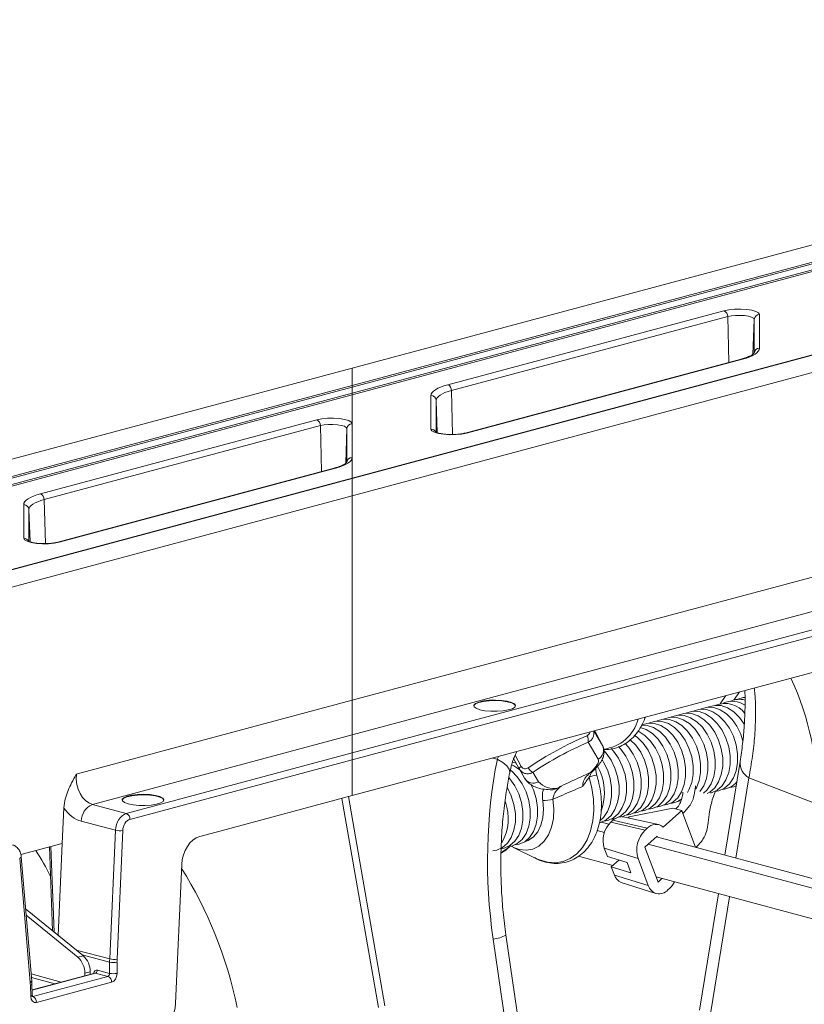
# Model space of a CAD drawing. Units: millimetres. Extents: x -1371 to 9720, y 3708 to 8070.
# Drawn here: x 7527 to 7677, y 5127 to 5315 of the extents above; entities that cross this region are included whole.
import ezdxf

# ---------------------------------------------------------------- set-up
doc = ezdxf.new("R2010")
doc.units = ezdxf.units.MM
doc.linetypes.add('SLD-Solid', pattern=[0])
doc.layers.add('ACO_DRAINAGE', color=7, linetype='SLD-Solid')

# ---------------------------------------------------------------- blocks, each defined once
blk = doc.blocks.new('ACO - 32926 32928 - ISO')
at = {"layer": 'ACO_DRAINAGE', "linetype": 'SLD-Solid', "lineweight": 0}
for p, q in [((1132.6, 1136.66), (1380.99, 1203.21)), ((1132.6, 1133.35), (1380.99, 1199.9)), ((1380.99, 1199.58), (1132.6, 1133.03)), ((1132.6, 1131.85), (1380.99, 1198.39)), ((1380.99, 1198.08), (1132.6, 1131.53)), ((1380.99, 1182.18), (1132.6, 1115.63)), ((1132.6, 1115.56), (1380.99, 1182.1)), ((1132.6, 1112.25), (1380.99, 1178.8)), ((1150.85, 1133.48), (1203.61, 1147.62)), ((1203.61, 1147.62), (1204.55, 1147.8)), ((1204.55, 1147.8), (1205.64, 1147.91)), ((1205.64, 1147.91), (1206.81, 1147.93)), ((1206.81, 1147.93), (1207.93, 1147.85)), ((1207.93, 1147.85), (1208.93, 1147.69)), ((1208.93, 1147.69), (1209.71, 1147.46)), ((1209.71, 1147.46), (1210.21, 1147.18)), ((1204.32, 1146.5), (1151.56, 1132.36)), ((1205.02, 1146.64), (1204.32, 1146.5)), ((1204.54, 1137.74), (1204.32, 1146.5)), ((1205.84, 1146.72), (1205.02, 1146.64)), ((1206.71, 1146.73), (1205.84, 1146.72)), ((1207.55, 1146.67), (1206.71, 1146.73)), ((1208.3, 1146.55), (1207.55, 1146.67)), ((1208.88, 1146.38), (1208.3, 1146.55)), ((1209.26, 1146.17), (1208.88, 1146.38)), ((1209.14, 1139.31), (1209.38, 1145.94)), ((1209.38, 1145.94), (1209.26, 1146.17)), ((1209.38, 1139.52), (1209.38, 1145.94)), ((1210.21, 1147.18), (1210.38, 1146.87)), ((1210.38, 1146.87), (1210.38, 1140.45)), ((1210.17, 1139.87), (1209.91, 1139.59)), ((1210.33, 1140.16), (1210.17, 1139.87)), ((1210.38, 1140.45), (1210.33, 1140.16)), ((1380.99, 1139.73), (1132.6, 1073.19)), ((1206.91, 1138.37), (1154.15, 1124.24)), ((1207.17, 1138.37), (1154.41, 1124.23)), ((1206.91, 1138.37), (1207.04, 1138.39)), ((1207.04, 1138.39), (1207.17, 1138.37)), ((1207.89, 1138.58), (1207.17, 1138.37)), ((1208.53, 1138.81), (1207.89, 1138.58)), ((1209.09, 1139.06), (1208.53, 1138.81)), ((1209.55, 1139.32), (1209.09, 1139.06)), ((1209.91, 1139.59), (1209.55, 1139.32)), ((878.69, 1068.64), (1132.6, 1136.66)), ((1132.6, 1136.66), (1132.6, 1133.35)), ((884.87, 1066.98), (1132.6, 1133.35)), ((1132.6, 1133.03), (885.22, 1066.76)), ((1132.6, 1133.03), (1132.6, 1133.35)), ((1132.6, 1066.6), (1380.99, 1133.15)), ((1132.6, 1133.03), (1132.6, 1131.85)), ((1148.11, 1132.26), (1148.48, 1132.53)), ((1148.48, 1132.53), (1148.94, 1132.79)), ((1148.94, 1132.79), (1149.49, 1133.04)), ((1149.49, 1133.04), (1150.13, 1133.27)), ((1150.13, 1133.27), (1150.85, 1133.48)), ((1151.56, 1132.36), (1150.9, 1132.17)), ((1151.77, 1123.97), (1151.56, 1132.36)), ((886.12, 1065.81), (1132.6, 1131.85)), ((1132.6, 1131.53), (886.47, 1065.59)), ((1132.6, 1131.85), (1132.6, 1131.53)), ((1132.6, 1131.53), (1132.6, 1126.03)), ((1147.64, 1131.41), (1147.69, 1131.69)), ((1147.64, 1124.98), (1147.64, 1131.41)), ((1147.69, 1131.69), (1147.85, 1131.98)), ((1147.85, 1131.98), (1148.11, 1132.26)), ((1148.69, 1130.74), (1148.64, 1130.48)), ((1148.64, 1130.48), (1148.64, 1124.44)), ((1148.86, 1124.3), (1148.64, 1130.48)), ((1148.83, 1131), (1148.69, 1130.74)), ((1149.07, 1131.25), (1148.83, 1131)), ((1149.4, 1131.5), (1149.07, 1131.25)), ((1149.82, 1131.74), (1149.4, 1131.5)), ((1150.32, 1131.96), (1149.82, 1131.74)), ((1150.9, 1132.17), (1150.32, 1131.96)), ((1380.99, 1129.68), (1132.6, 1063.13)), ((1073.07, 1112.65), (1125.83, 1126.78)), ((1125.83, 1126.78), (1126.77, 1126.97)), ((1126.77, 1126.97), (1127.86, 1127.07)), ((1127.86, 1127.07), (1129.02, 1127.09)), ((1129.02, 1127.09), (1130.15, 1127.01)), ((1130.15, 1127.01), (1131.15, 1126.85)), ((1131.15, 1126.85), (1131.93, 1126.62)), ((1132.6, 1061.82), (1380.99, 1128.36)), ((1126.54, 1125.66), (1073.78, 1111.53)), ((1127.24, 1125.8), (1126.54, 1125.66)), ((1126.76, 1116.9), (1126.54, 1125.66)), ((1128.06, 1125.88), (1127.24, 1125.8)), ((1128.93, 1125.89), (1128.06, 1125.88)), ((1129.77, 1125.83), (1128.93, 1125.89)), ((1130.52, 1125.71), (1129.77, 1125.83)), ((1131.1, 1125.54), (1130.52, 1125.71)), ((1131.47, 1125.33), (1131.1, 1125.54)), ((1131.36, 1118.47), (1131.6, 1125.1)), ((1131.6, 1125.1), (1131.47, 1125.33)), ((1131.6, 1118.68), (1131.6, 1125.1)), ((1131.93, 1126.62), (1132.43, 1126.34)), ((1132.43, 1126.34), (1132.6, 1126.03)), ((1132.6, 1126.03), (1132.6, 1119.61)), ((1147.81, 1124.68), (1147.64, 1124.98)), ((1148.31, 1124.39), (1147.81, 1124.68)), ((1149.09, 1124.16), (1148.31, 1124.39)), ((1150.09, 1124), (1149.09, 1124.16)), ((1151.22, 1123.93), (1150.09, 1124)), ((1152.38, 1123.94), (1151.22, 1123.93)), ((1153.48, 1124.05), (1152.38, 1123.94)), ((1154.41, 1124.23), (1153.48, 1124.05)), ((1154.15, 1124.24), (1154.28, 1124.25)), ((1154.28, 1124.25), (1154.41, 1124.23)), ((1132.6, 1054.98), (1380.99, 1121.52)), ((1132.55, 1119.32), (1132.39, 1119.03)), ((1132.6, 1119.61), (1132.55, 1119.32)), ((1132.6, 1119.61), (1132.6, 1115.63)), ((1129.13, 1117.53), (1076.37, 1103.4)), ((1129.39, 1117.53), (1076.63, 1103.39)), ((1129.13, 1117.53), (1129.25, 1117.55)), ((1129.25, 1117.55), (1129.39, 1117.53)), ((1130.11, 1117.74), (1129.39, 1117.53)), ((1130.75, 1117.98), (1130.11, 1117.74)), ((1131.31, 1118.22), (1130.75, 1117.98)), ((1131.77, 1118.48), (1131.31, 1118.22)), ((1132.13, 1118.75), (1131.77, 1118.48)), ((1132.39, 1119.03), (1132.13, 1118.75)), ((1132.6, 1115.63), (917.82, 1058.09)), ((918.08, 1058.09), (1132.6, 1115.56)), ((1132.6, 1115.56), (1132.6, 1115.63)), ((1132.6, 1115.56), (1132.6, 1112.25)), ((924.25, 1056.43), (1132.6, 1112.25)), ((1070.33, 1111.42), (1070.69, 1111.69)), ((1070.69, 1111.69), (1071.15, 1111.95)), ((1071.15, 1111.95), (1071.71, 1112.2)), ((1071.71, 1112.2), (1072.35, 1112.43)), ((1072.35, 1112.43), (1073.07, 1112.65)), ((1132.6, 1112.25), (1132.6, 1073.19)), ((1069.86, 1110.57), (1069.91, 1110.86)), ((1069.86, 1104.15), (1069.86, 1110.57)), ((1069.91, 1110.86), (1070.07, 1111.14)), ((1070.07, 1111.14), (1070.33, 1111.42)), ((1070.91, 1109.9), (1070.86, 1109.64)), ((1071.05, 1110.16), (1070.91, 1109.9)), ((1071.29, 1110.41), (1071.05, 1110.16)), ((1071.62, 1110.66), (1071.29, 1110.41)), ((1072.03, 1110.9), (1071.62, 1110.66)), ((1072.54, 1111.12), (1072.03, 1110.9)), ((1073.12, 1111.33), (1072.54, 1111.12)), ((1073.78, 1111.53), (1073.12, 1111.33)), ((1073.99, 1103.13), (1073.78, 1111.53)), ((1070.86, 1109.64), (1070.86, 1103.6)), ((1071.08, 1103.46), (1070.86, 1109.64)), ((1070.03, 1103.84), (1069.86, 1104.15)), ((1070.53, 1103.56), (1070.03, 1103.84)), ((1071.31, 1103.32), (1070.53, 1103.56)), ((1072.31, 1103.16), (1071.31, 1103.32)), ((1073.44, 1103.09), (1072.31, 1103.16)), ((1074.6, 1103.1), (1073.44, 1103.09)), ((1075.69, 1103.21), (1074.6, 1103.1)), ((1076.63, 1103.39), (1075.69, 1103.21)), ((1076.37, 1103.4), (1076.49, 1103.41)), ((1076.49, 1103.41), (1076.63, 1103.39)), ((1202.87, 1072.51), (1203.97, 1074.1)), ((1205.48, 1073.21), (1206.57, 1074.8)), ((1132.6, 1073.19), (1079.91, 1059.07)), ((1132.6, 1073.19), (1132.6, 1066.6)), ((1155.81, 1072.11), (1155.83, 1072.18)), ((1155.83, 1072.28), (1156.14, 1072.59)), ((1155.83, 1072.18), (1156.14, 1072.49)), ((1155.88, 1071.96), (1155.83, 1072.28)), ((1156.14, 1072.59), (1156.78, 1072.86)), ((1156.14, 1072.49), (1156.78, 1072.76)), ((1156.78, 1072.86), (1157.68, 1073.07)), ((1156.78, 1072.76), (1157.68, 1072.97)), ((1157.68, 1073.07), (1158.77, 1073.19)), ((1157.68, 1072.97), (1158.77, 1073.1)), ((1158.77, 1073.19), (1159.96, 1073.23)), ((1158.77, 1073.1), (1159.96, 1073.13)), ((1159.96, 1073.23), (1161.13, 1073.17)), ((1159.96, 1073.13), (1161.13, 1073.07)), ((1161.13, 1073.17), (1162.18, 1073.02)), ((1161.13, 1073.07), (1162.18, 1072.92)), ((1162.18, 1073.02), (1163.03, 1072.79)), ((1162.18, 1072.92), (1163.03, 1072.7)), ((1163.03, 1072.79), (1163.58, 1072.51)), ((1163.03, 1072.7), (1163.58, 1072.42)), ((1163.58, 1072.51), (1163.8, 1072.2)), ((1163.58, 1072.42), (1163.8, 1072.11)), ((1163.8, 1072.2), (1163.67, 1071.88)), ((1200.74, 1071.92), (1201.88, 1072.23)), ((1201.88, 1072.23), (1203.08, 1072.18)), ((1203.08, 1072.18), (1204.3, 1071.76)), ((1156.27, 1071.66), (1155.88, 1071.96)), ((1156.98, 1071.4), (1156.27, 1071.66)), ((1157.94, 1071.21), (1156.98, 1071.4)), ((1159.06, 1071.1), (1157.94, 1071.21)), ((1160.26, 1071.09), (1159.06, 1071.1)), ((1161.41, 1071.18), (1160.26, 1071.09)), ((1162.42, 1071.35), (1161.41, 1071.18)), ((1163.19, 1071.59), (1162.42, 1071.35)), ((1163.67, 1071.88), (1163.19, 1071.59)), ((1193.67, 1070.03), (1194.8, 1070.34)), ((1194.8, 1070.34), (1196.01, 1070.29)), ((1194.97, 1070.35), (1195.08, 1070.41)), ((1195.08, 1070.41), (1196.22, 1070.72)), ((1196.01, 1070.29), (1197.23, 1069.87)), ((1196.22, 1070.72), (1197.43, 1070.66)), ((1196.39, 1070.73), (1196.5, 1070.79)), ((1196.5, 1070.79), (1197.63, 1071.1)), ((1197.43, 1070.66), (1198.65, 1070.25)), ((1197.63, 1071.1), (1198.84, 1071.04)), ((1197.8, 1071.11), (1197.91, 1071.16)), ((1197.91, 1071.16), (1199.05, 1071.48)), ((1198.65, 1070.25), (1199.83, 1069.49)), ((1198.84, 1071.04), (1200.06, 1070.63)), ((1199.05, 1071.48), (1200.25, 1071.42)), ((1199.22, 1071.49), (1199.33, 1071.54)), ((1199.33, 1071.54), (1200.46, 1071.86)), ((1200.06, 1070.63), (1201.24, 1069.86)), ((1200.25, 1071.42), (1201.48, 1071.01)), ((1200.46, 1071.86), (1201.67, 1071.8)), ((1200.63, 1071.87), (1200.74, 1071.92)), ((1201.48, 1071.01), (1202.65, 1070.24)), ((1201.67, 1071.8), (1202.89, 1071.38)), ((1202.65, 1070.24), (1203.74, 1069.17)), ((1202.89, 1071.38), (1204.07, 1070.62)), ((1204.07, 1070.62), (1205.15, 1069.55)), ((1204.3, 1071.76), (1205.48, 1071)), ((1205.48, 1071), (1206.56, 1069.93)), ((1187.82, 1068.45), (1188.94, 1068.39)), ((1187.9, 1068.46), (1188.01, 1068.51)), ((1188.01, 1068.51), (1189.15, 1068.82)), ((1188.94, 1068.39), (1190.16, 1067.97)), ((1189.15, 1068.82), (1190.35, 1068.77)), ((1189.32, 1068.84), (1189.43, 1068.89)), ((1189.43, 1068.89), (1190.56, 1069.2)), ((1190.35, 1068.77), (1191.58, 1068.35)), ((1190.56, 1069.2), (1191.77, 1069.15)), ((1190.73, 1069.22), (1190.84, 1069.27)), ((1190.84, 1069.27), (1191.98, 1069.58)), ((1191.58, 1068.35), (1192.76, 1067.59)), ((1191.77, 1069.15), (1192.99, 1068.73)), ((1191.98, 1069.58), (1193.18, 1069.53)), ((1192.15, 1069.6), (1192.25, 1069.65)), ((1192.25, 1069.65), (1193.39, 1069.96)), ((1192.99, 1068.73), (1194.17, 1067.97)), ((1193.18, 1069.53), (1194.4, 1069.11)), ((1193.39, 1069.96), (1194.6, 1069.91)), ((1193.56, 1069.98), (1193.67, 1070.03)), ((1194.4, 1069.11), (1195.58, 1068.35)), ((1194.6, 1069.91), (1195.82, 1069.49)), ((1195.58, 1068.35), (1196.66, 1067.28)), ((1195.82, 1069.49), (1197, 1068.73)), ((1197, 1068.73), (1198.08, 1067.66)), ((1197.23, 1069.87), (1198.41, 1069.11)), ((1198.41, 1069.11), (1199.49, 1068.04)), ((1199.83, 1069.49), (1200.91, 1068.42)), ((1200.91, 1068.42), (1201.84, 1067.09)), ((1201.24, 1069.86), (1202.32, 1068.79)), ((1202.32, 1068.79), (1203.25, 1067.47)), ((1203.74, 1069.17), (1204.67, 1067.84)), ((1205.15, 1069.55), (1206.08, 1068.22)), ((1206.56, 1069.93), (1207.5, 1068.6)), ((1207.5, 1068.6), (1207.51, 1068.58)), ((1082.97, 1053.31), (1132.6, 1066.6)), ((1132.6, 1063.13), (1132.6, 1066.6)), ((1178.78, 1067.35), (1180.39, 1064.58)), ((1179.21, 1066.76), (1178.85, 1067.37)), ((1179.23, 1066.71), (1178.85, 1067.37)), ((1179.21, 1066.76), (1179.23, 1066.71)), ((1179.23, 1066.71), (1180.39, 1064.58)), ((1186.48, 1066.52), (1187.1, 1066.08)), ((1187.13, 1067.31), (1187.33, 1067.22)), ((1187.33, 1067.22), (1188.51, 1066.45)), ((1187.58, 1068), (1188.75, 1067.6)), ((1188.51, 1066.45), (1189.59, 1065.38)), ((1188.75, 1067.6), (1189.93, 1066.83)), ((1189.93, 1066.83), (1191.01, 1065.76)), ((1190.16, 1067.97), (1191.34, 1067.21)), ((1191.34, 1067.21), (1192.42, 1066.14)), ((1192.76, 1067.59), (1193.84, 1066.52)), ((1193.84, 1066.52), (1194.77, 1065.19)), ((1194.17, 1067.97), (1195.25, 1066.9)), ((1195.25, 1066.9), (1196.18, 1065.57)), ((1196.66, 1067.28), (1197.6, 1065.95)), ((1198.08, 1067.66), (1199.01, 1066.33)), ((1199.49, 1068.04), (1200.42, 1066.71)), ((1200.42, 1066.71), (1201.17, 1065.18)), ((1201.84, 1067.09), (1202.58, 1065.56)), ((1203.25, 1067.47), (1203.99, 1065.94)), ((1204.67, 1067.84), (1205.41, 1066.32)), ((1206.08, 1068.22), (1206.82, 1066.7)), ((1206.82, 1066.7), (1207.24, 1065.41)), ((1179.56, 1061.92), (1177.67, 1065.19)), ((1184.71, 1064.93), (1185.35, 1064.25)), ((1185.71, 1065.67), (1186.76, 1064.63)), ((1186.76, 1064.63), (1187.7, 1063.3)), ((1187.1, 1066.08), (1188.18, 1065.01)), ((1188.18, 1065.01), (1189.11, 1063.68)), ((1189.59, 1065.38), (1190.53, 1064.06)), ((1191.01, 1065.76), (1191.94, 1064.43)), ((1192.42, 1066.14), (1193.35, 1064.81)), ((1193.35, 1064.81), (1194.09, 1063.29)), ((1194.77, 1065.19), (1195.51, 1063.67)), ((1196.18, 1065.57), (1196.92, 1064.05)), ((1197.6, 1065.95), (1198.34, 1064.43)), ((1199.01, 1066.33), (1199.75, 1064.8)), ((1199.75, 1064.8), (1200.26, 1063.15)), ((1201.17, 1065.18), (1201.68, 1063.53)), ((1202.58, 1065.56), (1203.09, 1063.91)), ((1203.99, 1065.94), (1204.51, 1064.29)), ((1205.41, 1066.32), (1205.92, 1064.67)), ((1205.92, 1064.67), (1206.18, 1062.97)), ((1132.6, 1063.13), (1089.44, 1051.57)), ((1132.6, 1061.82), (1132.6, 1063.13)), ((1163.97, 1063.27), (1164, 1063.39)), ((1164, 1063.39), (1164, 1063.39)), ((1180.72, 1063.54), (1181.11, 1063.11)), ((1181.11, 1063.11), (1182.04, 1061.78)), ((1182.08, 1063.97), (1182.52, 1063.49)), ((1182.52, 1063.49), (1183.45, 1062.16)), ((1183.49, 1064.36), (1183.94, 1063.87)), ((1183.94, 1063.87), (1184.87, 1062.54)), ((1185.35, 1064.25), (1186.28, 1062.92)), ((1186.28, 1062.92), (1187.02, 1061.39)), ((1187.7, 1063.3), (1188.44, 1061.77)), ((1189.11, 1063.68), (1189.85, 1062.15)), ((1190.53, 1064.06), (1191.27, 1062.53)), ((1191.94, 1064.43), (1192.68, 1062.91)), ((1192.68, 1062.91), (1193.19, 1061.26)), ((1194.09, 1063.29), (1194.61, 1061.64)), ((1195.51, 1063.67), (1196.02, 1062.02)), ((1196.92, 1064.05), (1197.44, 1062.4)), ((1198.34, 1064.43), (1198.85, 1062.77)), ((1198.85, 1062.77), (1199.11, 1061.08)), ((1200.26, 1063.15), (1200.53, 1061.46)), ((1201.68, 1063.53), (1201.94, 1061.83)), ((1203.09, 1063.91), (1203.36, 1062.21)), ((1204.51, 1064.29), (1204.77, 1062.59)), ((1206.18, 1062.97), (1206.18, 1061.3)), ((1090.15, 1050.44), (1132.6, 1061.82)), ((1132.6, 1054.98), (1132.6, 1061.82)), ((1159.41, 1062.16), (1160.32, 1061.95)), ((1160.56, 1062.47), (1160.32, 1061.95)), ((1161.35, 1061.31), (1160.32, 1061.95)), ((1162.11, 1060.67), (1161.35, 1061.31)), ((1163.28, 1061.35), (1163.2, 1061.36)), ((1163.91, 1061.18), (1163.28, 1061.35)), ((1164.5, 1060.1), (1163.34, 1062.23)), ((1163.73, 1062.69), (1164.88, 1060.56)), ((1179.19, 1060.58), (1179.4, 1060.91)), ((1179.4, 1060.91), (1179.55, 1061.21)), ((1179.55, 1061.21), (1179.62, 1061.48)), ((1179.63, 1061.72), (1179.56, 1061.92)), ((1179.62, 1061.48), (1179.63, 1061.72)), ((1180.33, 1061.87), (1180.63, 1061.4)), ((1180.63, 1061.4), (1181.37, 1059.88)), ((1182.04, 1061.78), (1182.78, 1060.26)), ((1183.45, 1062.16), (1184.19, 1060.64)), ((1184.87, 1062.54), (1185.61, 1061.02)), ((1185.61, 1061.02), (1186.12, 1059.36)), ((1187.02, 1061.39), (1187.54, 1059.74)), ((1188.44, 1061.77), (1188.95, 1060.12)), ((1189.85, 1062.15), (1190.37, 1060.5)), ((1191.27, 1062.53), (1191.78, 1060.88)), ((1191.78, 1060.88), (1192.04, 1059.18)), ((1193.19, 1061.26), (1193.46, 1059.56)), ((1194.61, 1061.64), (1194.87, 1059.94)), ((1196.02, 1062.02), (1196.28, 1060.32)), ((1197.44, 1062.4), (1197.7, 1060.7)), ((1199.11, 1061.08), (1199.11, 1059.41)), ((1200.53, 1061.46), (1200.53, 1059.79)), ((1201.94, 1061.83), (1201.94, 1060.17)), ((1203.36, 1062.21), (1203.36, 1060.55)), ((1206.69, 1061.5), (1203.78, 1043.62)), ((1204.77, 1060.93), (1204.51, 1059.37)), ((1204.77, 1062.59), (1204.77, 1060.93)), ((1206.18, 1061.3), (1205.92, 1059.75)), ((1162.56, 1060.05), (1162.11, 1060.67)), ((1162.69, 1059.47), (1162.56, 1060.05)), ((1162.68, 1059.33), (1162.69, 1059.47)), ((1162.8, 1059.83), (1163.06, 1059.63)), ((1163.06, 1059.63), (1164.14, 1058.56)), ((1164.5, 1060.18), (1164.49, 1060.14)), ((1164.49, 1060.14), (1164.5, 1060.1)), ((1164.53, 1060.23), (1164.5, 1060.18)), ((1164.57, 1060.29), (1164.53, 1060.23)), ((1164.53, 1060.06), (1165.52, 1058.34)), ((1164.63, 1060.35), (1164.57, 1060.29)), ((1164.7, 1060.42), (1164.63, 1060.35)), ((1164.79, 1060.49), (1164.7, 1060.42)), ((1164.88, 1060.56), (1164.79, 1060.49)), ((1167.13, 1059.45), (1168.17, 1057.64)), ((1178.02, 1059.34), (1178.14, 1059.43)), ((1178.14, 1059.43), (1178.55, 1059.83)), ((1178.41, 1059.54), (1178.14, 1059.43)), ((1178.58, 1059.67), (1178.41, 1059.54)), ((1178.51, 1059.59), (1178.61, 1059.69)), ((1178.55, 1059.83), (1178.9, 1060.22)), ((1178.9, 1060.22), (1179.19, 1060.58)), ((1181.37, 1059.88), (1181.88, 1058.23)), ((1182.78, 1060.26), (1183.29, 1058.61)), ((1184.19, 1060.64), (1184.71, 1058.99)), ((1184.71, 1058.99), (1184.97, 1057.29)), ((1186.12, 1059.36), (1186.39, 1057.67)), ((1187.54, 1059.74), (1187.8, 1058.05)), ((1188.95, 1060.12), (1189.21, 1058.42)), ((1190.37, 1060.5), (1190.63, 1058.8)), ((1192.04, 1059.18), (1192.04, 1057.52)), ((1193.46, 1059.56), (1193.46, 1057.89)), ((1194.87, 1059.94), (1194.87, 1058.27)), ((1196.28, 1060.32), (1196.28, 1058.65)), ((1197.7, 1059.03), (1197.44, 1057.47)), ((1197.7, 1060.7), (1197.7, 1059.03)), ((1199.11, 1059.41), (1198.85, 1057.85)), ((1200.53, 1059.79), (1200.26, 1058.23)), ((1201.94, 1060.17), (1201.68, 1058.61)), ((1203.09, 1058.99), (1202.58, 1057.61)), ((1203.36, 1060.55), (1203.09, 1058.99)), ((1204.51, 1059.37), (1203.99, 1057.99)), ((1205.92, 1059.75), (1205.41, 1058.37)), ((1162.55, 1058.39), (1162.72, 1058.19)), ((1162.72, 1058.19), (1163.66, 1056.86)), ((1164.14, 1058.56), (1165.07, 1057.24)), ((1165.07, 1057.24), (1165.81, 1055.71)), ((1166.75, 1057.13), (1167.22, 1056.09)), ((1178.39, 1056.42), (1177.85, 1058.53)), ((1181.88, 1058.23), (1182.14, 1056.53)), ((1183.29, 1058.61), (1183.56, 1056.91)), ((1184.97, 1057.29), (1184.97, 1055.62)), ((1186.39, 1057.67), (1186.39, 1056)), ((1187.8, 1058.05), (1187.8, 1056.38)), ((1189.21, 1058.42), (1189.21, 1056.76)), ((1190.63, 1057.14), (1190.37, 1055.58)), ((1190.63, 1058.8), (1190.63, 1057.14)), ((1192.04, 1057.52), (1191.78, 1055.96)), ((1193.46, 1057.89), (1193.19, 1056.34)), ((1194.87, 1058.27), (1194.61, 1056.72)), ((1196.02, 1057.09), (1195.51, 1055.72)), ((1196.28, 1058.65), (1196.02, 1057.09)), ((1197.44, 1057.47), (1196.92, 1056.1)), ((1198.85, 1057.85), (1198.34, 1056.48)), ((1200.26, 1058.23), (1199.75, 1056.86)), ((1201.17, 1057.24), (1200.42, 1056.11)), ((1201.68, 1058.61), (1201.17, 1057.24)), ((1202.58, 1057.61), (1201.84, 1056.49)), ((1203.99, 1057.99), (1203.25, 1056.86)), ((1204.67, 1057.24), (1203.74, 1056.41)), ((1205.41, 1058.37), (1204.67, 1057.24)), ((1208.37, 1058.36), (1205.88, 1043.06)), ((1208.37, 1058.36), (1221.44, 1053.36)), ((1090.5, 1055.07), (1091.6, 1055.2)), ((1091.6, 1055.2), (1092.78, 1055.23)), ((1092.78, 1055.23), (1093.95, 1055.17)), ((1093.95, 1055.17), (1095.01, 1055.02)), ((1162.19, 1056.56), (1162.24, 1056.48)), ((1162.24, 1056.48), (1162.98, 1054.95)), ((1163.66, 1056.86), (1164.4, 1055.33)), ((1164.4, 1055.33), (1164.91, 1053.68)), ((1165.81, 1055.71), (1166.32, 1054.06)), ((1167.22, 1056.09), (1167.74, 1054.44)), ((1178.7, 1054.28), (1178.39, 1056.42)), ((1182.14, 1056.53), (1182.14, 1054.86)), ((1183.56, 1055.24), (1183.29, 1053.69)), ((1183.56, 1056.91), (1183.56, 1055.24)), ((1184.97, 1055.62), (1184.71, 1054.06)), ((1186.39, 1056), (1186.12, 1054.44)), ((1187.8, 1056.38), (1187.54, 1054.82)), ((1188.95, 1055.2), (1188.44, 1053.83)), ((1189.21, 1056.76), (1188.95, 1055.2)), ((1190.37, 1055.58), (1189.85, 1054.2)), ((1191.78, 1055.96), (1191.27, 1054.58)), ((1193.19, 1056.34), (1192.68, 1054.96)), ((1194.09, 1055.34), (1193.35, 1054.21)), ((1194.61, 1056.72), (1194.09, 1055.34)), ((1195.51, 1055.72), (1194.77, 1054.59)), ((1196.92, 1056.1), (1196.65, 1055.61)), ((1198.34, 1056.48), (1198.19, 1056.2)), ((1199.75, 1056.86), (1199.03, 1055.75)), ((1200.42, 1056.11), (1199.73, 1055.44)), ((1200.91, 1055.66), (1200.37, 1055.36)), ((1201.84, 1056.49), (1200.91, 1055.66)), ((1201.24, 1055.54), (1201.04, 1055.5)), ((1202.32, 1056.04), (1201.24, 1055.54)), ((1202.65, 1055.92), (1201.91, 1055.8)), ((1203.25, 1056.86), (1202.32, 1056.04)), ((1203.74, 1056.41), (1202.65, 1055.92)), ((1205.48, 1056.68), (1204.73, 1056.56)), ((1205.93, 1056.83), (1205.48, 1056.68)), ((1089.44, 1051.57), (1082.97, 1053.31)), ((1088.64, 1054.11), (1088.66, 1054.18)), ((1088.66, 1054.28), (1088.97, 1054.59)), ((1088.66, 1054.18), (1088.97, 1054.49)), ((1088.7, 1053.96), (1088.66, 1054.28)), ((1089.1, 1053.66), (1088.7, 1053.96)), ((1088.97, 1054.59), (1089.6, 1054.86)), ((1088.97, 1054.49), (1089.6, 1054.76)), ((1089.8, 1053.4), (1089.1, 1053.66)), ((1089.6, 1054.86), (1090.5, 1055.07)), ((1089.6, 1054.76), (1090.5, 1054.97)), ((1090.76, 1053.21), (1089.8, 1053.4)), ((1090.5, 1054.97), (1091.6, 1055.1)), ((1091.6, 1055.1), (1092.78, 1055.14)), ((1092.78, 1055.14), (1093.95, 1055.08)), ((1093.95, 1055.08), (1095.01, 1054.93)), ((1095.24, 1053.35), (1094.23, 1053.18)), ((1095.01, 1055.02), (1095.85, 1054.8)), ((1095.01, 1054.93), (1095.85, 1054.7)), ((1096.02, 1053.59), (1095.24, 1053.35)), ((1095.85, 1054.8), (1096.41, 1054.51)), ((1095.85, 1054.7), (1096.41, 1054.42)), ((1096.5, 1053.88), (1096.02, 1053.59)), ((1096.41, 1054.51), (1096.63, 1054.2)), ((1096.41, 1054.42), (1096.63, 1054.11)), ((1096.63, 1054.2), (1096.5, 1053.88)), ((1107.59, 1048.28), (1132.6, 1054.98)), ((1130.65, 1054.46), (1137.63, 1014.48)), ((1138.86, 1014.81), (1131.89, 1054.79)), ((1162.98, 1054.95), (1163.5, 1053.3)), ((1163.5, 1053.3), (1163.76, 1051.6)), ((1164.91, 1053.68), (1165.17, 1051.98)), ((1166.32, 1054.06), (1166.59, 1052.36)), ((1167.74, 1054.44), (1168, 1052.74)), ((1169.14, 1052.37), (1168.99, 1054.03)), ((1170.94, 1054.29), (1171.11, 1052.44)), ((1178.76, 1052.17), (1178.7, 1054.28)), ((1181.88, 1053.31), (1181.37, 1051.93)), ((1182.14, 1054.86), (1181.88, 1053.31)), ((1183.29, 1053.69), (1182.78, 1052.31)), ((1184.71, 1054.06), (1184.19, 1052.69)), ((1186.12, 1054.44), (1185.61, 1053.07)), ((1187.02, 1053.45), (1186.28, 1052.32)), ((1187.54, 1054.82), (1187.02, 1053.45)), ((1188.44, 1053.83), (1187.7, 1052.7)), ((1189.85, 1054.2), (1189.11, 1053.08)), ((1190.53, 1053.45), (1189.59, 1052.63)), ((1191.27, 1054.58), (1190.53, 1053.45)), ((1191.94, 1053.83), (1191.01, 1053)), ((1192.42, 1053.38), (1191.34, 1052.89)), ((1192.68, 1054.96), (1191.94, 1053.83)), ((1193.35, 1054.21), (1192.42, 1053.38)), ((1193.84, 1053.76), (1192.76, 1053.27)), ((1194.77, 1054.59), (1193.84, 1053.76)), ((1195.44, 1053.99), (1194.83, 1053.9)), ((1077.23, 1045.83), (1077.53, 1052.62)), ((1091.89, 1053.11), (1090.76, 1053.21)), ((1093.08, 1053.1), (1091.89, 1053.11)), ((1094.23, 1053.18), (1093.08, 1053.1)), ((1163.76, 1051.6), (1163.76, 1049.94)), ((1165.17, 1051.98), (1165.17, 1050.32)), ((1166.59, 1052.36), (1166.59, 1050.7)), ((1168, 1052.74), (1168, 1051.07)), ((1169.02, 1050.77), (1169.14, 1052.37)), ((1171.11, 1052.44), (1171.03, 1050.64)), ((1178.57, 1050.14), (1178.76, 1052.17)), ((1181.37, 1051.93), (1180.63, 1050.8)), ((1182.78, 1052.31), (1182.04, 1051.18)), ((1183.45, 1051.56), (1182.52, 1050.73)), ((1184.19, 1052.69), (1183.45, 1051.56)), ((1184.87, 1051.94), (1183.94, 1051.11)), ((1185.35, 1051.49), (1184.27, 1051)), ((1185.61, 1053.07), (1184.87, 1051.94)), ((1186.28, 1052.32), (1185.35, 1051.49)), ((1193.82, 1052.59), (1185.52, 1050.91)), ((1186.76, 1051.87), (1185.68, 1051.38)), ((1187.1, 1051.76), (1186.35, 1051.63)), ((1187.7, 1052.7), (1186.76, 1051.87)), ((1188.18, 1052.25), (1187.1, 1051.76)), ((1188.51, 1052.13), (1187.76, 1052.01)), ((1189.11, 1053.08), (1188.18, 1052.25)), ((1189.59, 1052.63), (1188.51, 1052.13)), ((1189.93, 1052.51), (1189.18, 1052.39)), ((1191.01, 1053), (1189.93, 1052.51)), ((1191.34, 1052.89), (1190.59, 1052.77)), ((1192.76, 1053.27), (1192.01, 1053.15)), ((1192.02, 1048.95), (1195.54, 1052.13)), ((1195.54, 1052.13), (1193.82, 1052.59)), ((1195.54, 1052.13), (1195.75, 1051.59)), ((1198.18, 1045.12), (1195.75, 1051.59)), ((1080.85, 1050.1), (1087.36, 1048.36)), ((1163.76, 1049.94), (1163.5, 1048.38)), ((1165.17, 1050.32), (1164.91, 1048.76)), ((1166.59, 1050.7), (1166.32, 1049.14)), ((1168, 1051.07), (1167.74, 1049.52)), ((1168.65, 1049.31), (1169.02, 1050.77)), ((1171.03, 1050.64), (1170.68, 1048.98)), ((1178.13, 1048.25), (1178.57, 1050.14)), ((1180.03, 1049.86), (1179.87, 1049.82)), ((1180.63, 1050.8), (1179.93, 1050.14)), ((1181.11, 1050.35), (1180.03, 1049.86)), ((1181.64, 1049.55), (1180.24, 1049.93)), ((1181.44, 1050.24), (1180.69, 1050.11)), ((1182.04, 1051.18), (1181.11, 1050.35)), ((1182.52, 1050.73), (1181.44, 1050.24)), ((1181.99, 1049.92), (1182.38, 1050.27)), ((1181.99, 1049.92), (1188.57, 1048.39)), ((1182.86, 1050.62), (1182.11, 1050.49)), ((1182.38, 1050.27), (1182.72, 1050.54)), ((1182.38, 1050.27), (1188.96, 1048.74)), ((1182.72, 1050.54), (1182.84, 1050.61)), ((1183.94, 1051.11), (1182.86, 1050.62)), ((1184.27, 1051), (1183.52, 1050.87)), ((1184.08, 1050.95), (1184.15, 1050.95)), ((1184.15, 1050.95), (1184.33, 1050.92)), ((1191.09, 1049.45), (1184.33, 1050.92)), ((1185.68, 1051.38), (1184.93, 1051.25)), ((1185.52, 1050.91), (1185.3, 1050.71)), ((1087.36, 1048.36), (1086.28, 1023.78)), ((1087.69, 1023.72), (1088.77, 1048.3)), ((1103.48, 1047.18), (1107.59, 1048.28)), ((1163.5, 1048.38), (1162.98, 1047.01)), ((1164.91, 1048.76), (1164.4, 1047.38)), ((1165.81, 1047.76), (1165.07, 1046.63)), ((1166.32, 1049.14), (1165.81, 1047.76)), ((1167.22, 1048.14), (1166.48, 1047.01)), ((1167.74, 1049.52), (1167.22, 1048.14)), ((1167.23, 1047.08), (1168.05, 1048.06)), ((1168.05, 1048.06), (1168.65, 1049.31)), ((1170.68, 1048.98), (1170.08, 1047.51)), ((1177.46, 1046.54), (1178.13, 1048.25)), ((1180.77, 1047.95), (1179.4, 1048.32)), ((1188.57, 1048.39), (1188.96, 1048.74)), ((1069.31, 1043.71), (1077.23, 1045.83)), ((1076.46, 1028.28), (1077.23, 1045.83)), ((1162.24, 1045.88), (1161.31, 1045.05)), ((1162.98, 1047.01), (1162.24, 1045.88)), ((1163.66, 1046.26), (1162.72, 1045.43)), ((1164.14, 1045.81), (1163.06, 1045.31)), ((1164.4, 1047.38), (1163.66, 1046.26)), ((1165.07, 1046.63), (1164.14, 1045.81)), ((1165.55, 1046.18), (1164.47, 1045.69)), ((1165.54, 1046.17), (1166.24, 1046.42)), ((1166.48, 1047.01), (1165.55, 1046.18)), ((1166.24, 1046.42), (1167.23, 1047.08)), ((1169.26, 1046.29), (1168.25, 1045.36)), ((1170.08, 1047.51), (1169.26, 1046.29)), ((1176.57, 1045.06), (1177.46, 1046.54)), ((1188.51, 1045.14), (1190.82, 1047.23)), ((1226.14, 1037.63), (1190.7, 1047.12)), ((1190.82, 1047.23), (1190.88, 1047.08)), ((1074.77, 1045.17), (1075.38, 1029.16)), ((1075.68, 1028.92), (1075.05, 1045.24)), ((1160.23, 1044.56), (1159.48, 1044.43)), ((1161.31, 1045.05), (1160.23, 1044.56)), ((1161.64, 1044.94), (1160.89, 1044.81)), ((1162.72, 1045.43), (1161.64, 1044.94)), ((1163.06, 1045.31), (1162.31, 1045.19)), ((1162.79, 1045.42), (1163.25, 1045.19)), ((1163.29, 1045.12), (1167.81, 1042.93)), ((1164.49, 1044.69), (1163.29, 1045.12)), ((1164.47, 1045.69), (1163.72, 1045.57)), ((1165.82, 1044.55), (1164.49, 1044.69)), ((1167.09, 1044.78), (1165.82, 1044.55)), ((1168.25, 1045.36), (1167.09, 1044.78)), ((1175.49, 1043.86), (1176.57, 1045.06)), ((1180.75, 1044.93), (1187.22, 1042.95)), ((1181.35, 1043.33), (1180.75, 1044.93)), ((1191.02, 1038.48), (1188.51, 1045.14)), ((1224.57, 1036.22), (1189.14, 1045.71)), ((1069.09, 1043.03), (1069.22, 1043.08)), ((1069.09, 1043.03), (1071.1, 1019.27)), ((1069.22, 1043.08), (1069.31, 1043.14)), ((1069.31, 1043.14), (1069.36, 1043.2)), ((1069.36, 1043.2), (1069.38, 1043.27)), ((1071.39, 1019.52), (1069.38, 1043.27)), ((1069.38, 1043.27), (1069.38, 1043.27)), ((1167.81, 1042.93), (1168.35, 1042.69)), ((1168.35, 1042.69), (1169.89, 1042.24)), ((1169.89, 1042.24), (1171.41, 1042.13)), ((1171.41, 1042.13), (1172.88, 1042.37)), ((1172.88, 1042.37), (1174.25, 1042.95)), ((1174.25, 1042.95), (1175.49, 1043.86)), ((1182.37, 1041.66), (1175.83, 1043.41)), ((1185.11, 1042.18), (1181.35, 1043.33)), ((1183.5, 1042.68), (1182.08, 1041.4)), ((1185.84, 1040.25), (1185.11, 1042.18)), ((1189.15, 1037.82), (1187.22, 1042.95)), ((1098.88, 1015.35), (1100.04, 1041.81)), ((1182.68, 1039.8), (1182.08, 1041.4)), ((1182.08, 1041.4), (1185.84, 1040.25)), ((1182.68, 1039.8), (1189.15, 1037.82)), ((1183.99, 1038.41), (1190.58, 1036.31)), ((1227.03, 1029.69), (1190.66, 1039.44)), ((1191.75, 1039.14), (1191.02, 1038.48)), ((1193.27, 1037.32), (1192.88, 1036.97)), ((1202.58, 1036.24), (1198.96, 1013.99)), ((1204.68, 1035.68), (1200.64, 1010.84)), ((1070.22, 1033.36), (1081.25, 1024.39)), ((1070.32, 1032.13), (1080.19, 1024.11)), ((1159.52, 1027.58), (1167.25, 974.15)), ((1169.7, 974.93), (1161.97, 1028.36)), ((1086.28, 1023.78), (1079.9, 1025.48)), ((1080.19, 1024.11), (1081.25, 1024.39)), ((1081.01, 1024.59), (1086.26, 1023.18)), ((1081.52, 1021.07), (1082.58, 1021.35)), ((1082.58, 1020.86), (1082.58, 1021.35)), ((1086.26, 1021.03), (1083.93, 1021.65)), ((1086.26, 1023.18), (1086.26, 1021.03)), ((1087.68, 1021.03), (1087.68, 1023.18)), ((1077.04, 1019.38), (1071.27, 1020.92)), ((1071.31, 1019.39), (1071.37, 1019.45)), ((1071.33, 1020.24), (1075.79, 1019.04)), ((1071.37, 1019.45), (1071.39, 1019.51)), ((1071.39, 1019.51), (1071.39, 1019.52)), ((1083.45, 1021.09), (1071.46, 1017.88)), ((1071.47, 1017.84), (1083.58, 1021.09)), ((1085.94, 1020.46), (1071.59, 1016.62)), ((1081.52, 1020.57), (1081.52, 1021.07)), ((1083.45, 1021.09), (1083.45, 1021.09)), ((1083.58, 1021.09), (1085.94, 1020.46)), ((1071.1, 1019.27), (1071.22, 1019.33)), ((1071.13, 1018.75), (1071.25, 1018.79)), ((1071.13, 1018.75), (1071.21, 1016.62)), ((1071.22, 1019.33), (1071.31, 1019.39)), ((1071.25, 1018.79), (1071.35, 1018.84)), ((1071.35, 1018.84), (1071.4, 1018.89)), ((1071.4, 1018.89), (1071.42, 1018.95)), ((1071.5, 1016.82), (1071.42, 1018.95)), ((1071.42, 1018.95), (1071.42, 1018.95)), ((1072.3, 1015.49), (1086.65, 1019.33)), ((1071.21, 1016.62), (1071.34, 1016.66)), ((1071.34, 1016.66), (1071.43, 1016.71)), ((1071.43, 1016.71), (1071.49, 1016.77)), ((1071.49, 1016.77), (1071.5, 1016.82)), ((1071.5, 1016.82), (1071.5, 1016.82))]:
    blk.add_line(p, q, dxfattribs=at)
for centre, radius, start, end in [((1203.15, 1146.54), 1.17, 357.9657, 66.5743), ((1210.37, 1145.88), 0.984, 89.0037, 176.8657), ((1210.37, 1139.46), 0.984, 89.0037, 176.8657), ((1150.39, 1132.41), 1.17, 357.9657, 66.5743), ((1147.66, 1130.42), 0.984, 3.1343, 90.9963), ((1125.36, 1125.7), 1.17, 357.9657, 66.5743), ((1132.58, 1125.05), 0.984, 89.0037, 176.8657), ((1147.65, 1123.98), 1, 26.1544, 90.4975), ((1132.58, 1118.62), 0.984, 89.0037, 176.8657), ((1072.6, 1111.57), 1.17, 357.9657, 66.5743), ((1069.88, 1109.58), 0.984, 3.1343, 90.9963), ((1069.87, 1103.14), 1, 26.1544, 90.4975), ((1166.87, 1054.52), 54.58, 358.7784, 24.8219), ((1203.81, 1067.78), 4.8, 37.3995, 111.6025), ((1205.2, 1068.71), 4.29, 55.2083, 113.9715), ((1206.57, 1069.5), 3.89, 74.4702, 115.7975), ((1207.94, 1070.03), 3.74, 95.4368, 116.2776), ((1179.74, 1071.51), 7.7, 276.4195, 345.6717), ((1203.79, 1004.67), 67.14, 113.1268, 124.0229), ((1202.49, 1007.07), 63.19, 113.1268, 124.0229), ((1176.07, 1065.51), 1.63, 348.7185, 33.9717), ((1178.64, 1063.67), 1.97, 297.7343, 27.5817), ((1160.52, 1055.18), 6.24, 48.9261, 66.005), ((1210.08, 1061.29), 3.4, 176.5431, 239.7508), ((1167.69, 1060.93), 1.59, 202.9337, 249.4262), ((1177.82, 1060.3), 0.985, 281.8285, 314.4161), ((1170.26, 1055.51), 10.51, 340.7411, 28.9004), ((1167.21, 1059.35), 1.97, 210.9126, 299.4345), ((1171.13, 1060.34), 4, 222.4633, 280.2143), ((1179.93, 1053.28), 5.64, 96.2903, 111.6288), ((1203.03, 1060.09), 3.92, 274.2433, 320.3877), ((1084.34, 1050.1), 3.48, 113.1588, 180.0359), ((1153.08, 1050.59), 9.33, 330.4765, 19.9462), ((1167.91, 1069.5), 15.51, 274.0117, 281.2701), ((1193.16, 1057.33), 3.81, 273.934, 307.5844), ((1088.97, 1050.49), 1.18, 357.6332, 66.5319), ((1185.36, 1046.43), 4.85, 134.0267, 197.9774), ((1088.25, 1052.67), 4.4, 258.3574, 276.8219), ((1192.25, 1044.59), 5.29, 134.0267, 197.9774), ((1190.59, 1047.31), 2.17, 49.0293, 138.6356), ((1040.1, 1022.85), 38.68, 25.5864, 33.989), ((1148.73, 1061.33), 21.22, 305.6374, 310.5448), ((1184.75, 1040.44), 2.16, 197.2826, 249.6263), ((1190.17, 1040.67), 4.56, 312.7257, 331.4691), ((1191.25, 1038.41), 2.18, 195.8462, 318.4656), ((1159.03, 1033.38), 5.82, 274.8613, 300.347), ((1077.5, 1021.12), 4.02, 359.2645, 48.0896), ((1078.56, 1021.4), 4.02, 359.2645, 48.0896), ((1087.17, 1028.09), 4.4, 258.3574, 276.8219), ((1083.35, 1021.63), 0.588, 293.4681, 2.3668), ((1086.97, 1026.72), 3.61, 258.7113, 281.2887), ((1085.47, 1019.38), 1.18, 357.6332, 66.5319), ((1086.97, 1024.57), 3.61, 258.7113, 281.2887), ((1071.12, 1015.54), 1.18, 357.6332, 66.5319)]:
    blk.add_arc(centre, radius, start, end, dxfattribs=at)
for centre, major_axis, ratio, start_param, end_param in [((1202.02, 1038.16), (-4.88, 67.38), 0.642608, 1.163807, 1.681725), ((1083.46, 1058.26), (-0.36, 5.03), 0.705735, 1.358039, 2.902655), ((1081.35, 1057.94), (-1.16, 7.94), 0.699792, 2.198967, 2.849015), ((1089.48, 1048.67), (0.71, 2.91), 0.685751, 0.359284, 1.842814), ((1090.18, 1048.51), (0.45, 1.95), 0.687857, 0.351383, 1.834913), ((1103.57, 1042.34), (1.13, 4.87), 0.687857, 0.351383, 1.834913), ((1060.83, 1000.33), (-7.14, 66.81), 0.766054, 4.843531, 5.28412), ((1093.34, 1024.82), (2.29, 9.74), 0.687236, 1.837297, 1.898383), ((1094.04, 1024.65), (2.03, 8.77), 0.687857, 1.834913, 1.895999), ((1083.92, 1020.69), (-0.226, 0.974), 0.687857, 5.931803, 7.415332), ((1083.56, 1020.6), (-0.096, 0.491), 0.693583, 5.956261, 6.330944), ((1085.91, 1020.95), (0.078, 0.495), 0.698378, 3.443052, 4.987668), ((1086.62, 1020.78), (0.34, 1.46), 0.687857, 3.492975, 5.037592), ((1064.77, 1016.81), (2.03, 8.77), 0.687857, 5.089952, 5.151038), ((1072.27, 1016.94), (0.34, 1.46), 0.687857, 1.948359, 3.492975), ((1095.35, 1014.82), (1.13, 4.87), 0.687857, 3.492975, 4.976505)]:
    blk.add_ellipse(centre, major_axis=major_axis, ratio=ratio, start_param=start_param, end_param=end_param, dxfattribs=at)
for points, knots in [([(1208.1, 1138.77), (1207.95, 1138.7), (1207.61, 1138.56), (1207.16, 1138.44), (1206.91, 1138.37)], [0, 0, 0, 0, 0.464563, 1, 1, 1, 1]), ([(1209.38, 1139.52), (1209.38, 1139.52), (1209.37, 1139.5), (1209.08, 1139.23), (1208.64, 1138.97), (1208.23, 1138.82), (1208.1, 1138.77)], [0, 0, 0, 0, 0.239362, 0.55141, 0.861118, 1, 1, 1, 1]), ([(1151.6, 1123.97), (1151.37, 1123.97), (1150.79, 1123.97), (1149.92, 1124.06), (1149.13, 1124.2), (1148.66, 1124.35), (1148.46, 1124.47), (1148.48, 1124.45), (1148.49, 1124.45)], [0, 0, 0, 0, 0.152129, 0.383017, 0.609415, 0.798477, 0.956512, 1, 1, 1, 1]), ([(1154.15, 1124.24), (1154.03, 1124.21), (1153.68, 1124.12), (1152.94, 1124.02), (1152.17, 1123.96), (1151.71, 1123.97), (1151.6, 1123.97)], [0, 0, 0, 0, 0.1846764, 0.5243994, 0.8773473, 1, 1, 1, 1]), ([(1130.32, 1117.93), (1130.17, 1117.87), (1129.83, 1117.73), (1129.37, 1117.6), (1129.13, 1117.53)], [0, 0, 0, 0, 0.464563, 1, 1, 1, 1]), ([(1131.6, 1118.69), (1131.6, 1118.68), (1131.59, 1118.66), (1131.3, 1118.39), (1130.86, 1118.13), (1130.45, 1117.98), (1130.32, 1117.93)], [0, 0, 0, 0, 0.239362, 0.55141, 0.861118, 1, 1, 1, 1]), ([(1073.82, 1103.13), (1073.59, 1103.13), (1073.01, 1103.13), (1072.14, 1103.22), (1071.35, 1103.37), (1070.88, 1103.51), (1070.68, 1103.63), (1070.7, 1103.61), (1070.71, 1103.61)], [0, 0, 0, 0, 0.152129, 0.383017, 0.609415, 0.798477, 0.956512, 1, 1, 1, 1]), ([(1076.37, 1103.4), (1076.25, 1103.37), (1075.9, 1103.28), (1075.16, 1103.18), (1074.39, 1103.12), (1073.93, 1103.13), (1073.82, 1103.13)], [0, 0, 0, 0, 0.184676, 0.524399, 0.877347, 1, 1, 1, 1]), ([(1207.58, 1075.07), (1207.58, 1075), (1207.66, 1073.94), (1207.65, 1071.71), (1207.52, 1068.39), (1207.21, 1064.98), (1206.86, 1062.64), (1206.69, 1061.5)], [0, 0, 0, 0, 0.017158, 0.265732, 0.515154, 0.765406, 1, 1, 1, 1]), ([(1209.39, 1075.55), (1209.44, 1075.16), (1209.63, 1073.58), (1209.68, 1070.56), (1209.53, 1066.59), (1209.1, 1062.52), (1208.61, 1059.75), (1208.37, 1058.36)], [0, 0, 0, 0, 0.077874, 0.314268, 0.552366, 0.775459, 1, 1, 1, 1]), ([(1180.65, 1063.8), (1180.94, 1063.79), (1181.76, 1063.77), (1183.06, 1064.08), (1184.48, 1064.69), (1185.75, 1065.59), (1186.87, 1066.74), (1187.79, 1068.15), (1188.35, 1069.24), (1188.54, 1069.9), (1188.56, 1069.97)], [0, 0, 0, 0, 0.085368, 0.234363, 0.381515, 0.528339, 0.676599, 0.827538, 0.981374, 1, 1, 1, 1]), ([(1177.42, 1066.41), (1177.52, 1066.46), (1177.72, 1066.57), (1177.92, 1066.81), (1178.03, 1067.02), (1178.03, 1067.14), (1178.03, 1067.15)], [0, 0, 0, 0, 0.317259, 0.654445, 0.95736, 1, 1, 1, 1]), ([(1178.7, 1067.33), (1178.72, 1067.28), (1178.8, 1067.05), (1178.77, 1066.6), (1178.59, 1066.02), (1178.21, 1065.51), (1177.84, 1065.29), (1177.67, 1065.19)], [0, 0, 0, 0, 0.056657, 0.283856, 0.516616, 0.767385, 1, 1, 1, 1]), ([(1178.58, 1059.67), (1178.75, 1059.84), (1179.28, 1060.34), (1179.92, 1061.11), (1180.43, 1061.98), (1180.7, 1062.82), (1180.73, 1063.66), (1180.55, 1064.28), (1180.39, 1064.58), (1180.36, 1064.63)], [0, 0, 0, 0, 0.115305, 0.354178, 0.553191, 0.701699, 0.839465, 0.973643, 1, 1, 1, 1]), ([(1162.68, 1059.32), (1162.81, 1059.89), (1163.09, 1061.06), (1163.54, 1062.39), (1163.92, 1063.13), (1163.99, 1063.26)], [0, 0, 0, 0, 0.429046, 0.898441, 1, 1, 1, 1]), ([(1079.91, 1059.07), (1079.91, 1059.07), (1079.61, 1058.52), (1078.82, 1057.08), (1077.83, 1054.94), (1077.61, 1053.25), (1077.53, 1052.62)], [0, 0, 0, 0, 0.002017, 0.279362, 0.727548, 1, 1, 1, 1]), ([(1161.97, 1028.36), (1161.87, 1029.09), (1161.57, 1031.26), (1161.22, 1034.88), (1161, 1039.21), (1160.97, 1043.53), (1161.14, 1047.82), (1161.52, 1052.04), (1162.03, 1055.89), (1162.48, 1058.28), (1162.68, 1059.33)], [0, 0, 0, 0, 0.070434, 0.207298, 0.344395, 0.481639, 0.618902, 0.756021, 0.892859, 1, 1, 1, 1]), ([(1167.13, 1059.45), (1166.91, 1059.34), (1166.47, 1059.13), (1165.75, 1059.14), (1165.1, 1059.4), (1164.7, 1059.77), (1164.54, 1060.03), (1164.5, 1060.1)], [0, 0, 0, 0, 0.233156, 0.468275, 0.701448, 0.918752, 1, 1, 1, 1]), ([(1164.88, 1060.56), (1164.91, 1060.53), (1164.98, 1060.39), (1165.19, 1060.21), (1165.52, 1060.11), (1165.89, 1060.13), (1166.11, 1060.25), (1166.22, 1060.32)], [0, 0, 0, 0, 0.076041, 0.282211, 0.512727, 0.754976, 1, 1, 1, 1]), ([(1172.52, 1056.81), (1173.1, 1057.08), (1174.97, 1057.96), (1176.85, 1058.83), (1178.14, 1059.43)], [0, 0, 0, 0, 0.307922, 1, 1, 1, 1]), ([(1176.63, 1056.75), (1176.64, 1057.01), (1176.68, 1057.63), (1177.18, 1058.56), (1177.72, 1059.06), (1178.02, 1059.34)], [0, 0, 0, 0, 0.2421705, 0.5787991, 1, 1, 1, 1]), ([(1178.2, 1059.22), (1178.13, 1059.04), (1178.03, 1058.8), (1177.89, 1058.59), (1177.85, 1058.53)], [0, 0, 0, 0, 0.715123, 1, 1, 1, 1]), ([(1178.26, 1059.19), (1178.3, 1059.28), (1178.39, 1059.48), (1178.47, 1059.55), (1178.52, 1059.59)], [0, 0, 0, 0, 0.459408, 1, 1, 1, 1]), ([(1179.31, 1058.89), (1179.3, 1058.91), (1179.26, 1059.04), (1179.17, 1059.48), (1179.13, 1059.89), (1179.1, 1060.18)], [0, 0, 0, 0, 0.037188, 0.322181, 1, 1, 1, 1]), ([(1165.52, 1058.34), (1165.67, 1058.11), (1166.03, 1057.58), (1166.82, 1056.97), (1167.8, 1056.5), (1168.99, 1056.2), (1169.97, 1056.11), (1170.57, 1056.11), (1170.64, 1056.11)], [0, 0, 0, 0, 0.140473, 0.320183, 0.508542, 0.720819, 0.965464, 1, 1, 1, 1]), ([(1167.39, 1043.16), (1167.44, 1043.13), (1167.99, 1042.78), (1169.12, 1042.38), (1170.74, 1042.01), (1172.34, 1042.02), (1173.87, 1042.34), (1175.28, 1042.96), (1176.56, 1043.86), (1177.67, 1045.01), (1178.61, 1046.4), (1179.35, 1048.01), (1179.88, 1049.79), (1180.17, 1051.72), (1180.24, 1053.73), (1180.06, 1055.79), (1179.72, 1057.52), (1179.41, 1058.54), (1179.31, 1058.89)], [0, 0, 0, 0, 0.00645, 0.076927, 0.146233, 0.213964, 0.280236, 0.345688, 0.410995, 0.47694, 0.544077, 0.612502, 0.68193, 0.751932, 0.822142, 0.892362, 0.962573, 1, 1, 1, 1]), ([(1177.85, 1058.53), (1177.67, 1058.26), (1177.26, 1057.68), (1176.84, 1057.1), (1176.63, 1056.75), (1176.63, 1056.75)], [0, 0, 0, 0, 0.446172, 0.995933, 1, 1, 1, 1]), ([(1168.99, 1054.03), (1168.94, 1054.45), (1168.86, 1055.24), (1169.05, 1055.91), (1169.14, 1056.23)], [0, 0, 0, 0, 0.538318, 1, 1, 1, 1]), ([(1170.64, 1056.11), (1170.67, 1056.11), (1170.96, 1056.08), (1171.39, 1056.18), (1171.73, 1056.35), (1171.84, 1056.4)], [0, 0, 0, 0, 0.054248, 0.72686, 1, 1, 1, 1]), ([(1172.52, 1056.81), (1172.2, 1056.54), (1171.62, 1056.05), (1171.08, 1055.14), (1170.98, 1054.53), (1170.94, 1054.29)], [0, 0, 0, 0, 0.4223829, 0.774143, 1, 1, 1, 1]), ([(1176.63, 1056.75), (1175.97, 1056.47), (1174.08, 1055.64), (1172.18, 1054.83), (1170.94, 1054.29)], [0, 0, 0, 0, 0.344199, 1, 1, 1, 1]), ([(1171.84, 1056.4), (1172.06, 1056.54), (1172.29, 1056.67), (1172.52, 1056.81), (1172.52, 1056.81)], [0, 0, 0, 0, 0.985396, 1, 1, 1, 1]), ([(1194.39, 1052.44), (1194.57, 1052.62), (1195.05, 1053.11), (1195.44, 1054), (1195.67, 1054.87), (1195.74, 1055.43), (1195.76, 1055.63)], [0, 0, 0, 0, 0.169706, 0.454082, 0.807381, 1, 1, 1, 1]), ([(1195.75, 1051.59), (1196.26, 1052.11), (1197.27, 1053.14), (1197.9, 1054.77), (1198.07, 1055.97), (1198.17, 1056.68), (1198.19, 1056.84)], [0, 0, 0, 0, 0.295965, 0.580019, 0.90514, 1, 1, 1, 1]), ([(1198.21, 1045.06), (1198.72, 1045.58), (1199.73, 1046.61), (1200.36, 1048.25), (1200.61, 1049.96), (1200.87, 1052.04), (1201.3, 1054.05), (1201.81, 1055.41), (1201.99, 1055.87)], [0, 0, 0, 0, 0.14303, 0.280305, 0.437425, 0.63048, 0.873426, 1, 1, 1, 1]), ([(1069.38, 1043.27), (1069.36, 1043.45), (1069.3, 1043.93), (1069.01, 1044.62), (1068.48, 1045.2), (1068.01, 1045.52), (1067.74, 1045.54), (1067.72, 1045.54)], [0, 0, 0, 0, 0.172673, 0.453783, 0.720142, 0.977478, 1, 1, 1, 1]), ([(1161.02, 1043.96), (1161.1, 1044.01), (1161.66, 1044.38), (1162.22, 1044.82), (1162.66, 1045.2), (1162.74, 1045.27)], [0, 0, 0, 0, 0.124203, 0.852423, 1, 1, 1, 1]), ([(1071.42, 1018.95), (1071.42, 1019), (1071.41, 1019.19), (1071.4, 1019.38), (1071.39, 1019.52)], [0, 0, 0, 0, 0.249919, 1, 1, 1, 1]), ([(1071.56, 1016.56), (1071.56, 1016.56), (1071.57, 1016.56), (1071.54, 1016.61), (1071.51, 1016.72), (1071.51, 1016.8), (1071.5, 1016.82)], [0, 0, 0, 0, 0.192266, 0.520982, 0.847471, 1, 1, 1, 1])]:
    blk.add_open_spline(points, degree=3, knots=knots, dxfattribs=at)
blk = doc.blocks.new('A$C5EB17F12')
at = {"layer": 'ACO_DRAINAGE'}
blk.add_blockref('ACO - 32926 32928 - ISO', (1427.6348, 403.9085), dxfattribs=at)

msp = doc.modelspace()

# ---------------------------------------------------------------- block references
msp.add_blockref('A$C5EB17F12', (5030.0824, 3708.2704))

doc.saveas('drawing.dxf')
